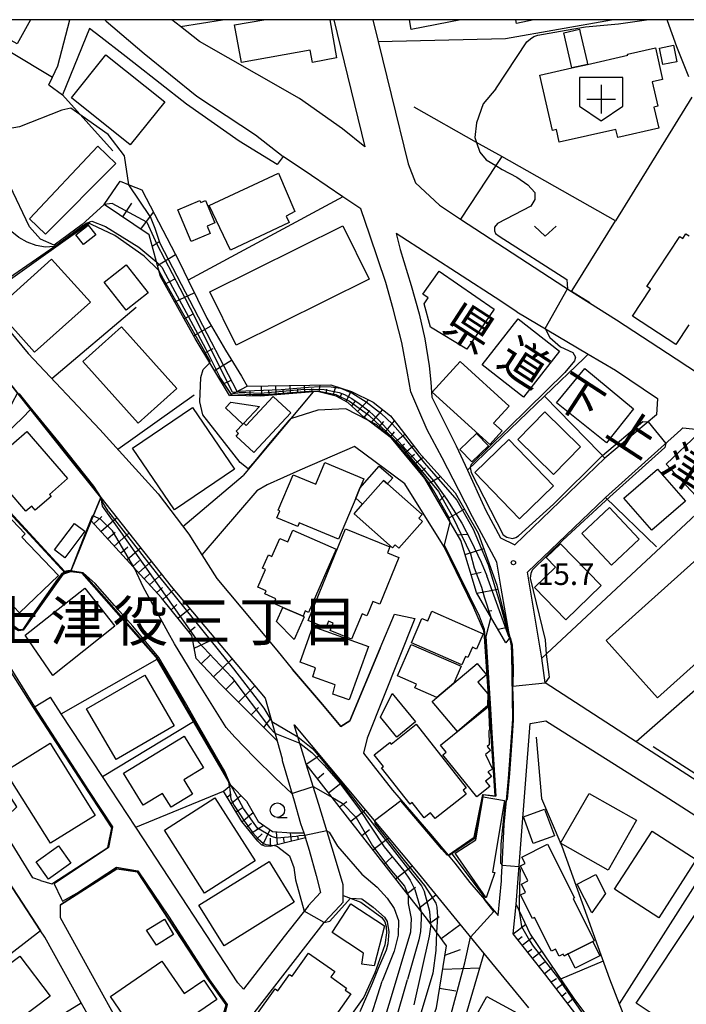
# Model space of a CAD drawing. Extents: x -24000 to -22000, y 90000 to 91500.
# Drawn here: x -23882 to -23766, y 91329 to 91500 of the extents above; entities that cross this region are included whole.
import ezdxf
from ezdxf.enums import TextEntityAlignment as Align

# ---------------------------------------------------------------- set-up
doc = ezdxf.new("R2010")
doc.units = 0
for name, color, linetype in [('2101000', 7, 'Continuous'), ('2101001', 7, 'Continuous'), ('2213000', 7, 'Continuous'), ('3001000', 4, 'Continuous'), ('3002000', 5, 'Continuous'), ('3003000', 7, 'Continuous'), ('3532000', 4, 'Continuous'), ('5102000', 4, 'Continuous'), ('6101110', 6, 'Continuous'), ('6101121', 6, 'Continuous'), ('6101990', 6, 'Continuous'), ('6110000', 1, 'Continuous'), ('6130000', 3, 'Continuous'), ('6140000', 3, 'Continuous'), ('6301000', 3, 'Continuous'), ('6313000', 3, 'Continuous'), ('6331000', 2, 'Continuous'), ('7101000', 4, 'Continuous'), ('7101001', 8, 'Continuous'), ('7102000', 2, 'Continuous'), ('7102001', 8, 'Continuous'), ('7312000', 4, 'Continuous'), ('8114000', 4, 'Continuous'), ('8121000', 4, 'Continuous'), ('999', 7, 'Continuous')]:
    doc.layers.add(name, color=color, linetype=linetype)
doc.styles.add('Dm_Anotation', font='txt.shx', dxfattribs={"bigfont": 'PSCDM.shx'})
doc.styles.add('ＭＳ ゴシック', font='txt')

# ---------------------------------------------------------------- blocks, each defined once
blk = doc.blocks.new('353200')
at = {"layer": '3532000'}
blk.add_lwpolyline([(0, -1.5), (1.5, -0.5), (1.5, 1.5), (-1.5, 1.5), (-1.5, -0.5)], close=True, dxfattribs=at)
for points in [[(0, 1), (0, -1)], [(-1, 0), (1, 0)]]:
    blk.add_lwpolyline(points, dxfattribs=at)
blk = doc.blocks.new('631300')
at = {"layer": '6313000'}
blk.add_lwpolyline([(0.75, 0.35), (0, -0.35), (-0.75, 0.35)], dxfattribs=at)
blk = doc.blocks.new('633100')
at = {"layer": '6331000'}
blk.add_lwpolyline([(0, -0.5), (0.67, -0.5)], dxfattribs=at)
blk.add_circle((0, 0), 0.5, dxfattribs=at)
blk = doc.blocks.new('731200')
at = {"layer": '7312000'}
blk.add_circle((0, 0), 0.15, dxfattribs=at)

msp = doc.modelspace()

# ---------------------------------------------------------------- linework, layer by layer
at = {"layer": '2101000', "flags": 128}
for points in [[(-23929.25, 91500), (-23925.34, 91494.5), (-23919.11, 91484.42), (-23912.47, 91477.11), (-23910.96, 91475.44), (-23903.35, 91466.66), (-23895.27, 91457.98), (-23892.07, 91454.97), (-23886.13, 91448.73), (-23880.55, 91442.11)], [(-23876.96, 91488.71), (-23876.32, 91490.05), (-23875.4, 91492.01), (-23873.32, 91500)], [(-23827.57, 91500), (-23822.18, 91477.97), (-23826.04, 91481.06), (-23833.49, 91486.33), (-23840.93, 91490.56), (-23850.85, 91496.24), (-23854.15, 91498.82), (-23855.65, 91500)], [(-23820.78, 91500), (-23819.85, 91496.21), (-23817.61, 91487.05), (-23814.65, 91474.97), (-23813.4, 91471.72), (-23809.22, 91467.81), (-23805.57, 91465.42), (-23786.36, 91452.83), (-23778.55, 91447.94), (-23768.2, 91441.16), (-23759.92, 91435.73)], [(-23766.02, 91490.11), (-23768.08, 91495.3), (-23769.73, 91499.81), (-23769.78, 91500)], [(-23869.9, 91498.46), (-23874.59, 91486.96)], [(-23836.32, 91476.25), (-23837.36, 91474.89), (-23843.98, 91478.94), (-23853.09, 91485.35), (-23862.26, 91492.51), (-23864.09, 91493.94), (-23867.96, 91496.95), (-23869.9, 91498.46)], [(-23813.53, 91396.13), (-23821.78, 91375.37), (-23822.39, 91372.75), (-23817.37, 91366.32), (-23810.8, 91358.7), (-23810.78, 91358.68), (-23807.76, 91355.07), (-23806.58, 91353.66), (-23803.97, 91350.32), (-23801.41, 91347.34), (-23799.05, 91344.58), (-23798.51, 91350.6), (-23798.48, 91351.18), (-23798.43, 91352.19), (-23798.38, 91353.17), (-23798.02, 91360.36), (-23797.63, 91364.51), (-23797.27, 91368.37), (-23796.51, 91378.62), (-23796.71, 91389.99), (-23796.77, 91391.38), (-23797.02, 91392.81), (-23798.52, 91401.39), (-23799.27, 91405.89), (-23801.54, 91410.08), (-23803.54, 91413.78), (-23804.74, 91416.12), (-23805.89, 91418.37), (-23808.77, 91423.97), (-23811.38, 91428.86), (-23812.81, 91432.18), (-23814.21, 91435.43), (-23814.79, 91438.65), (-23815.77, 91443.98), (-23817.25, 91449.81), (-23818.56, 91454.4), (-23821.3, 91462.64), (-23822.89, 91467.18), (-23825.99, 91469.28), (-23831.45, 91472.98), (-23836.32, 91476.25)], [(-23795.83, 91449.34), (-23799.58, 91451.79), (-23816.77, 91462.89), (-23816.05, 91460.14), (-23814.16, 91453.87), (-23812.79, 91448.96), (-23811.77, 91444.62), (-23811.01, 91439.93), (-23810.72, 91437.11), (-23810.56, 91434.49), (-23809.17, 91431.76), (-23806.37, 91426.06), (-23804.37, 91421.84), (-23804.08, 91421.23), (-23801.84, 91416.22), (-23801.23, 91414.85), (-23798.64, 91410.12), (-23796.18, 91408.87), (-23780.56, 91423.95)], [(-23795.83, 91449.34), (-23783.44, 91442), (-23778.73, 91439.21), (-23771.43, 91434.26), (-23771.62, 91431.46), (-23780.56, 91423.95)], [(-23880.55, 91442.11), (-23868.16, 91428.9), (-23858.03, 91417.75), (-23852.69, 91410.72), (-23850.45, 91407.17), (-23847.87, 91403.06)], [(-23887.46, 91439.32), (-23886.82, 91440.69), (-23874.27, 91424.99), (-23867.99, 91417.08), (-23855.75, 91401.65)], [(-23736.26, 91349.62), (-23775.15, 91374.73), (-23790.93, 91384.93), (-23791.52, 91389.22), (-23793.97, 91404.18), (-23780.59, 91417), (-23780.47, 91417.11), (-23767.39, 91428.84), (-23767.02, 91429.18), (-23764.26, 91428.93)], [(-23847.87, 91403.06), (-23837.43, 91390.62), (-23834.73, 91387.25), (-23829.52, 91381.17), (-23826.32, 91377.38), (-23824.78, 91378.37), (-23819.51, 91390.97), (-23817.03, 91396.88)], [(-23855.75, 91401.65), (-23839.45, 91382.29), (-23836.54, 91371.76), (-23836.5, 91371.48), (-23834.46, 91364.47), (-23833.32, 91360.56), (-23832.74, 91358.92), (-23831.84, 91355.93), (-23830.64, 91351.54), (-23829.87, 91348.55), (-23831.99, 91346.28), (-23832.03, 91346.22), (-23836.19, 91340.97), (-23843.23, 91331.79), (-23844.18, 91332.91), (-23860.59, 91357.91), (-23861.91, 91359.92), (-23867.7, 91368.73), (-23874.82, 91379.58), (-23876.7, 91382.44)], [(-23878.45, 91350.67), (-23876.44, 91350.1), (-23866.75, 91356.41), (-23866.03, 91359.8), (-23879.66, 91380.68)], [(-23878.45, 91350.67), (-23879.78, 91351.13), (-23885.57, 91360.57), (-23882.55, 91363.45), (-23892.84, 91379.48)], [(-23843.18, 91325.41), (-23829.22, 91343.36), (-23829.17, 91343.42), (-23826.53, 91346.26), (-23825.92, 91346.92), (-23825.92, 91349.92), (-23827.46, 91354.96), (-23830.18, 91363.82), (-23832.33, 91370.85), (-23834.43, 91377.68), (-23812.92, 91351.92), (-23802.34, 91338.96), (-23801.56, 91338.01), (-23795.16, 91330.16), (-23793.83, 91328.54)], [(-23772.77, 91311.93), (-23780.59, 91320.91), (-23790.79, 91334.23), (-23796.47, 91341.38), (-23795.97, 91346.51), (-23793.54, 91377.88), (-23790.78, 91378.38), (-23786.86, 91375.9), (-23770.3, 91365.4), (-23759.47, 91358.46)], [(-23877.68, 91340.81), (-23878.4, 91341.91), (-23886.45, 91354.19), (-23888.27, 91355.29), (-23890.51, 91356.11)], [(-23874.95, 91344.17), (-23874.95, 91346.42), (-23865.19, 91352.67), (-23861.6, 91352.17), (-23849.52, 91333.72), (-23846.21, 91329.06), (-23846.7, 91327.5), (-23857.25, 91315.05), (-23858.94, 91315.15), (-23874.95, 91344.17)], [(-23877.59, 91270.32), (-23875.98, 91268.31), (-23873.26, 91264.92), (-23864.38, 91256.31), (-23859.69, 91253.62), (-23856.19, 91254.87), (-23853.44, 91257.12), (-23853.96, 91260.92), (-23854.74, 91267.34), (-23855.91, 91274.58), (-23856.96, 91282.95), (-23858.11, 91292.17), (-23859.12, 91300.23), (-23860.35, 91307.39), (-23860.57, 91308.64), (-23860.83, 91310.15), (-23864.32, 91316.66), (-23865.08, 91318.07), (-23869.31, 91325.71), (-23871.37, 91329.42), (-23877.68, 91340.81)]]:
    msp.add_lwpolyline(points, dxfattribs=at)
at = {"layer": '2101001', "flags": 128}
for points in [[(-23876.96, 91488.71), (-23874.59, 91486.96)], [(-23817.03, 91396.88), (-23813.53, 91396.13)], [(-23879.66, 91380.68), (-23876.7, 91382.44)]]:
    msp.add_lwpolyline(points, dxfattribs=at)
at = {"layer": '2213000', "flags": 128}
msp.add_lwpolyline([(-23867.24, 91500), (-23867.04, 91499.77), (-23860.46, 91494.15), (-23851.33, 91486.74), (-23841.15, 91480.02), (-23836.32, 91476.25)], dxfattribs=at)
at = {"layer": '3001000', "flags": 128}
for points in [[(-23880.13, 91500), (-23882.47, 91495.81), (-23888.8, 91499.34), (-23888.43, 91500)], [(-23828.28, 91500), (-23827.07, 91493.36), (-23831.26, 91492.6), (-23831.65, 91494.74), (-23843.6, 91492.57), (-23844.78, 91499.08), (-23839.69, 91500)], [(-23805.52, 91500), (-23814.13, 91498.3), (-23814.46, 91500)], [(-23792.89, 91500), (-23795.86, 91499.35), (-23796, 91500)]]:
    msp.add_lwpolyline(points, dxfattribs=at)
for points in [[(-23783.57, 91492.25), (-23786.29, 91491.63), (-23787.68, 91497.73), (-23784.96, 91498.35), (-23784.82, 91497.75), (-23783.66, 91492.64), (-23783.57, 91492.25)], [(-23776.59, 91493.84), (-23776.63, 91494.02), (-23771.8, 91495.12), (-23770.55, 91489.6), (-23772.34, 91489.2), (-23771.38, 91484.97), (-23772.05, 91484.82), (-23771.22, 91481.17), (-23778.33, 91479.56), (-23778.64, 91480.96), (-23788.47, 91478.73), (-23788.97, 91480.93), (-23789.67, 91480.78), (-23791.85, 91490.37), (-23786.29, 91491.63), (-23783.57, 91492.25), (-23776.59, 91493.84)], [(-23771.09, 91495.08), (-23768.69, 91495.57), (-23768.1, 91492.68), (-23770.51, 91492.2), (-23771.09, 91495.08)], [(-23867.08, 91493.93), (-23856.88, 91485.73), (-23862.87, 91478.27), (-23873.07, 91486.47), (-23867.08, 91493.93)], [(-23865.34, 91475.05), (-23877.56, 91462.81), (-23880.36, 91465.44), (-23868.51, 91478.05), (-23865.34, 91475.05)], [(-23834.34, 91466.75), (-23835.85, 91465.94), (-23835.3, 91464.82), (-23845.48, 91460), (-23849.16, 91467.76), (-23837.15, 91473.36), (-23834.34, 91466.75)], [(-23850.77, 91468.62), (-23850.63, 91468.29), (-23849.81, 91468.64), (-23848.18, 91464.76), (-23849.54, 91464.19), (-23849, 91462.88), (-23852.32, 91461.49), (-23854.63, 91467), (-23850.77, 91468.62)], [(-23872.3, 91462.69), (-23870.17, 91464.37), (-23868.84, 91462.68), (-23870.97, 91461.01), (-23872.3, 91462.69)], [(-23849.06, 91452.81), (-23825.99, 91464.24), (-23821.41, 91454.99), (-23844.48, 91443.56), (-23849.06, 91452.81)], [(-23869.78, 91451.02), (-23879.47, 91442.31), (-23886.18, 91449.77), (-23876.49, 91458.48), (-23869.78, 91451.02)], [(-23867.4, 91454.47), (-23863.58, 91457.48), (-23859.74, 91452.61), (-23863.57, 91449.6), (-23867.4, 91454.47)], [(-23810.8, 91446.65), (-23811.9, 91450.71), (-23811.2, 91451.73), (-23812.14, 91452.41), (-23809.32, 91456.4), (-23799.78, 91449.77), (-23804.48, 91442.86), (-23810.8, 91446.65)], [(-23788.46, 91442.47), (-23794.68, 91434.52), (-23801.85, 91440.13), (-23795.62, 91448.08), (-23788.46, 91442.47)], [(-23861.49, 91430.01), (-23871.08, 91440.71), (-23864.37, 91446.72), (-23854.78, 91436.02), (-23861.49, 91430.01)], [(-23805.68, 91440.7), (-23797.18, 91432.97), (-23799.88, 91430), (-23798.4, 91428.66), (-23800.52, 91426.32), (-23810.5, 91435.39), (-23805.68, 91440.7)], [(-23784.06, 91439.47), (-23775.6, 91432.46), (-23780.26, 91426.59), (-23788.98, 91433.53), (-23784.06, 91439.47)], [(-23843.32, 91429.84), (-23846.35, 91432.67), (-23845.42, 91433.67), (-23840.46, 91432.91), (-23843.16, 91430.01), (-23843.32, 91429.84)], [(-23835.03, 91431.77), (-23841.44, 91424.9), (-23844.52, 91427.77), (-23844.08, 91428.23), (-23844.48, 91428.6), (-23843.32, 91429.84), (-23843.16, 91430.01), (-23842.74, 91429.62), (-23838.08, 91434.61), (-23835.03, 91431.77)], [(-23862.47, 91425.64), (-23852.07, 91432.73), (-23844.78, 91422.04), (-23855.17, 91414.95), (-23862.47, 91425.64)], [(-23790.95, 91431.94), (-23784.78, 91425.89), (-23789.47, 91421.11), (-23795.64, 91427.16), (-23790.95, 91431.94)], [(-23873.73, 91420.38), (-23876.89, 91417.64), (-23876.57, 91417.26), (-23879.33, 91414.88), (-23879.93, 91415.59), (-23880.94, 91414.72), (-23887.14, 91421.89), (-23887.02, 91421.99), (-23887.6, 91422.65), (-23880.78, 91428.54), (-23873.73, 91420.38)], [(-23802.83, 91428.2), (-23800.76, 91426.05), (-23803.65, 91423.28), (-23805.71, 91425.42), (-23802.83, 91428.2)], [(-23758.52, 91423.19), (-23764.77, 91417.4), (-23769.95, 91422.9), (-23764.33, 91428.2), (-23758.52, 91423.19)], [(-23797.21, 91427.14), (-23789.45, 91419.11), (-23795.36, 91413.41), (-23803.11, 91421.44), (-23797.21, 91427.14)], [(-23830.69, 91419.41), (-23829.13, 91423.15), (-23822.36, 91420.32), (-23823.03, 91418.72), (-23823.76, 91416.97), (-23826.75, 91409.85), (-23833.55, 91412.7), (-23833.82, 91412.05), (-23837.46, 91413.57), (-23836.95, 91414.79), (-23837.21, 91414.89), (-23834.63, 91421.05), (-23830.69, 91419.41)], [(-23771.43, 91422.04), (-23766.61, 91416.46), (-23772.44, 91411.42), (-23777.27, 91417), (-23771.43, 91422.04)], [(-23818.96, 91420.08), (-23818.26, 91419.47), (-23812.23, 91414.18), (-23812.8, 91413.53), (-23812.17, 91412.97), (-23816.27, 91408.29), (-23816.94, 91408.87), (-23817.36, 91408.39), (-23824.06, 91414.25), (-23822.59, 91415.94), (-23818.96, 91420.08)], [(-23894.4, 91407.18), (-23892.15, 91409.33), (-23892.95, 91410.16), (-23890, 91412.98), (-23889.21, 91412.16), (-23885.65, 91415.57), (-23881.08, 91410.79), (-23881.67, 91410.22), (-23875.29, 91403.55), (-23882.05, 91397.09), (-23884.05, 91399.18), (-23884.42, 91398.82), (-23886.58, 91401.08), (-23887.62, 91400.08), (-23894.4, 91407.18)], [(-23779.78, 91415.35), (-23774.61, 91409.86), (-23779.39, 91405.36), (-23784.56, 91410.84), (-23779.78, 91415.35)], [(-23870.72, 91411.26), (-23874.19, 91406.65), (-23876, 91408.01), (-23872.53, 91412.62), (-23870.72, 91411.26)], [(-23827.15, 91408.15), (-23831.93, 91397.17), (-23832.51, 91397.43), (-23832.9, 91396.52), (-23836.42, 91398.05), (-23837.99, 91398.73), (-23837.63, 91399.54), (-23839.54, 91400.37), (-23839.29, 91400.94), (-23840.72, 91401.57), (-23839.39, 91404.62), (-23839.91, 91404.85), (-23838.91, 91407.14), (-23838.31, 91406.88), (-23836.95, 91410.01), (-23835.53, 91409.39), (-23834.65, 91411.42), (-23827.15, 91408.15)], [(-23816.28, 91406.69), (-23819.58, 91398.6), (-23820.79, 91399.09), (-23821.71, 91396.83), (-23821.81, 91396.58), (-23822.67, 91396.94), (-23824.48, 91392.5), (-23828.2, 91394.02), (-23827.67, 91395.33), (-23828.47, 91395.66), (-23828.94, 91394.52), (-23832.04, 91395.79), (-23825.55, 91411.69), (-23817.84, 91408.54), (-23818.26, 91407.5), (-23816.28, 91406.69)], [(-23788.26, 91409.09), (-23781.19, 91401.85), (-23787.31, 91395.86), (-23792.79, 91401.47), (-23789.13, 91405.04), (-23790.73, 91406.68), (-23788.26, 91409.09)], [(-23753.98, 91398.02), (-23771.44, 91382.37), (-23780.34, 91392.29), (-23762.88, 91407.94), (-23753.98, 91398.02)], [(-23865.54, 91394.81), (-23876.31, 91386.21), (-23881.11, 91393.21), (-23870.73, 91401.39), (-23865.54, 91394.81)], [(-23832.69, 91396.42), (-23834.42, 91392.46), (-23837.49, 91395.61), (-23836.42, 91398.05), (-23832.9, 91396.52), (-23832.69, 91396.42)], [(-23805.34, 91388.08), (-23814.12, 91391.91), (-23812.29, 91396.12), (-23811.29, 91395.68), (-23810.55, 91397.36), (-23801.64, 91393.48), (-23802.8, 91390.81), (-23803.54, 91391.13), (-23804.32, 91389.32), (-23804.73, 91389.5), (-23805.34, 91388.08)], [(-23831.18, 91394.71), (-23821.57, 91391.28), (-23824.89, 91381.98), (-23827.76, 91383), (-23827.32, 91384.6), (-23831.2, 91386), (-23830.72, 91387.54), (-23833.38, 91388.55), (-23831.18, 91394.71)], [(-23816.53, 91386.17), (-23814.16, 91391.61), (-23805.48, 91387.83), (-23806.76, 91384.88), (-23809.69, 91382.4), (-23813.49, 91384.06), (-23813.21, 91384.72), (-23816.53, 91386.17)], [(-23802.73, 91388.3), (-23801.07, 91386.34), (-23802.59, 91385.05), (-23800.88, 91383.04), (-23800.92, 91380.95), (-23806.14, 91376.53), (-23810.52, 91381.69), (-23809.69, 91382.4), (-23806.76, 91384.88), (-23802.73, 91388.3)], [(-23855.23, 91377.5), (-23865.32, 91371.66), (-23870.42, 91380.45), (-23860.33, 91386.3), (-23855.23, 91377.5)], [(-23819.49, 91378.97), (-23817.47, 91383.11), (-23813.4, 91378.18), (-23816.64, 91375.51), (-23819.49, 91378.97)], [(-23800.71, 91376.66), (-23800.64, 91374.18), (-23800.96, 91373.92), (-23800.38, 91373.2), (-23801.24, 91372.51), (-23800.04, 91370), (-23800.88, 91369.5), (-23800.24, 91368.71), (-23801.25, 91367.89), (-23800.51, 91366.97), (-23802.77, 91365.15), (-23808.66, 91372.45), (-23808.09, 91372.91), (-23809.06, 91374.11), (-23800.76, 91380.84), (-23800.59, 91376.67), (-23800.71, 91376.66)], [(-23813.28, 91377.76), (-23804.6, 91366.75), (-23805.15, 91366.32), (-23804.61, 91365.64), (-23810, 91361.39), (-23810.8, 91362.41), (-23811.89, 91361.55), (-23813.98, 91364.19), (-23814.34, 91363.91), (-23819.29, 91370.2), (-23818.97, 91370.46), (-23820.56, 91372.48), (-23817.86, 91374.62), (-23817.63, 91374.33), (-23813.28, 91377.76)], [(-23850.15, 91370.21), (-23853.57, 91368.12), (-23852.07, 91365.66), (-23855.79, 91363.38), (-23857.25, 91365.76), (-23860.6, 91363.7), (-23864.02, 91369.29), (-23853.52, 91375.72), (-23850.15, 91370.21)], [(-23876.74, 91374.51), (-23876.39, 91373.88), (-23868.96, 91361.95), (-23876.67, 91357.14), (-23884.53, 91369.61), (-23876.74, 91374.51)], [(-23848.17, 91364.98), (-23841.21, 91354.06), (-23849.99, 91348.47), (-23856.94, 91359.39), (-23848.17, 91364.98)], [(-23797.95, 91364.56), (-23800.03, 91352.11), (-23799.67, 91352.05), (-23801.13, 91347.67), (-23806.55, 91355.4), (-23802.93, 91357.73), (-23801.68, 91365.19), (-23797.95, 91364.56)], [(-23775.08, 91361.1), (-23780.02, 91352.43), (-23788.24, 91357.11), (-23783.3, 91365.78), (-23775.08, 91361.1)], [(-23794.67, 91361.73), (-23791.01, 91363.06), (-23789.32, 91358.39), (-23792.98, 91357.06), (-23794.67, 91361.73)], [(-23764.71, 91354.28), (-23771.23, 91344.2), (-23778.87, 91349.13), (-23772.34, 91359.22), (-23764.71, 91354.28)], [(-23873.16, 91353.66), (-23877.01, 91350.9), (-23879.17, 91353.9), (-23875.31, 91356.66), (-23873.16, 91353.66)], [(-23792.78, 91344.24), (-23793.13, 91344.06), (-23795.18, 91348.15), (-23794.31, 91348.58), (-23795.04, 91350.03), (-23793.9, 91350.6), (-23795.21, 91353.2), (-23794.41, 91353.6), (-23794.98, 91354.73), (-23790.49, 91356.99), (-23785.81, 91347.67), (-23786.09, 91347.53), (-23782.4, 91340.19), (-23782.65, 91340.06), (-23786.94, 91337.91), (-23787.65, 91337.56), (-23787.81, 91337.88), (-23788.5, 91337.53), (-23789.11, 91338.74), (-23789.84, 91338.38), (-23792.78, 91344.24)], [(-23834.42, 91346.91), (-23846.6, 91339.33), (-23850.98, 91346.37), (-23838.8, 91353.95), (-23834.42, 91346.91)], [(-23785.35, 91350.05), (-23782.13, 91351.68), (-23780.46, 91348.39), (-23782.84, 91345.07), (-23785.35, 91350.05)], [(-23820.57, 91335.84), (-23822.68, 91336.14), (-23822.42, 91338.08), (-23827.86, 91341.64), (-23824.61, 91346.63), (-23818.76, 91342.81), (-23820.57, 91335.84)], [(-23755.5, 91339.79), (-23766.3, 91323.5), (-23775.14, 91329.37), (-23764.34, 91345.65), (-23755.5, 91339.79)], [(-23855.38, 91341.31), (-23858.33, 91339.45), (-23860.04, 91342.03), (-23856.95, 91343.93), (-23855.38, 91341.31)], [(-23876.77, 91330.57), (-23887.93, 91322.2), (-23893.14, 91329.14), (-23881.98, 91337.51), (-23876.77, 91330.57)], [(-23824.61, 91330.97), (-23827.63, 91326.7), (-23827.4, 91326.53), (-23831.72, 91320.44), (-23830.55, 91319.61), (-23832.42, 91316.91), (-23840.95, 91324.37), (-23839.68, 91326.21), (-23841.06, 91327.18), (-23837.75, 91331.86), (-23837.25, 91331.5), (-23835.22, 91334.36), (-23834.79, 91334.06), (-23831.94, 91338.08), (-23827.41, 91334.87), (-23828.08, 91333.93), (-23825.34, 91331.99), (-23825.57, 91331.65), (-23824.61, 91330.97)], [(-23853.51, 91331.07), (-23850.13, 91333.39), (-23847.82, 91330.01), (-23860.15, 91321.55), (-23866.31, 91330.52), (-23857.36, 91336.67), (-23853.51, 91331.07)], [(-23795.72, 91327.62), (-23801.94, 91316.38), (-23807.25, 91319.31), (-23801.02, 91330.56), (-23795.72, 91327.62)]]:
    msp.add_lwpolyline(points, close=True, dxfattribs=at)
at = {"layer": '3002000', "flags": 128}
msp.add_lwpolyline([(-23766.01, 91447.06), (-23768.26, 91443.63), (-23775.77, 91448.55), (-23772.66, 91453.3), (-23773.27, 91453.7), (-23767.58, 91462.39), (-23767.05, 91462.05), (-23766.51, 91462.87), (-23765.97, 91462.52)], dxfattribs=at)
at = {"layer": '3003000', "flags": 128}
for points in [[(-23822.59, 91415.94), (-23823.76, 91416.97), (-23823.03, 91418.72), (-23819.68, 91422.55), (-23817.35, 91420.51), (-23818.26, 91419.47), (-23818.96, 91420.08), (-23822.59, 91415.94)], [(-23786.94, 91337.91), (-23782.65, 91340.06), (-23781.41, 91337.58), (-23785.69, 91335.43), (-23786.94, 91337.91)]]:
    msp.add_lwpolyline(points, close=True, dxfattribs=at)
at = {"layer": '5102000', "flags": 128}
for points in [[(-23792.49, 91375.54), (-23791.53, 91364.87), (-23788.03, 91356.61), (-23781.78, 91339.19), (-23779.77, 91333.59), (-23778.09, 91329.27), (-23777.74, 91328.38), (-23775.77, 91323.33), (-23771.01, 91317.58), (-23767.38, 91314.22), (-23754.25, 91302.06), (-23749.38, 91298.99), (-23742.74, 91294.81), (-23733.48, 91287.05), (-23732.43, 91284.83), (-23730.71, 91281.18), (-23729.47, 91278.54), (-23722.98, 91263.24)], [(-23735.72, 91350.46), (-23772.21, 91373.87)]]:
    msp.add_lwpolyline(points, dxfattribs=at)
at = {"layer": '6101110', "flags": 128}
for points in [[(-23797.72, 91391.92), (-23802.8, 91400.65), (-23805.55, 91409.66), (-23811.81, 91420.42), (-23817.56, 91427.42), (-23820.98, 91429.99), (-23822.32, 91431), (-23825.15, 91433.58), (-23827.14, 91434.7), (-23830.4, 91435.52), (-23831.14, 91435.45), (-23840.27, 91434.69), (-23845.22, 91434.81), (-23845.63, 91434.83), (-23851.59, 91444.69), (-23857.6, 91455.45), (-23859.6, 91462.7), (-23867.36, 91467.96)], [(-23837.41, 91374.9), (-23837.93, 91375.43), (-23847.18, 91384.69), (-23851.43, 91389.19), (-23852.19, 91393.19), (-23857.44, 91399.69), (-23869.64, 91413.04), (-23867.99, 91417.08)], [(-23810.31, 91297.98), (-23811.91, 91302.32), (-23812.54, 91304.02), (-23814.35, 91308.42), (-23814.27, 91310.08), (-23811.77, 91323.09), (-23809.77, 91328.59), (-23808.02, 91339.35), (-23809.74, 91341.69), (-23811.52, 91344.1), (-23814.34, 91347.73), (-23820.28, 91355.35), (-23832.33, 91370.85)], [(-23832.48, 91358.07), (-23836.7, 91357.04), (-23838.62, 91356.56), (-23839.54, 91356.59), (-23840.08, 91356.83), (-23840.74, 91357.46), (-23843.54, 91360.92), (-23843.68, 91361.17), (-23846.68, 91366.18)], [(-23758.35, 91294.46), (-23761.58, 91297.98), (-23772.77, 91311.93), (-23780.59, 91320.91), (-23790.79, 91334.23), (-23796.47, 91341.38), (-23795.97, 91346.51)]]:
    msp.add_lwpolyline(points, dxfattribs=at)
at = {"layer": '6101121', "flags": 128}
for points in [[(-23867.36, 91467.96), (-23864.61, 91471.96), (-23862.93, 91471.29), (-23860.85, 91470.46), (-23854.35, 91457.95), (-23852.82, 91454.82), (-23849.59, 91448.19), (-23846.34, 91442.69), (-23843.59, 91438.18), (-23842.59, 91436.43), (-23828.06, 91436.67), (-23824.52, 91435.52), (-23820.72, 91433.67), (-23817.73, 91431.28), (-23816.48, 91429.66), (-23812.81, 91424.92), (-23806.55, 91417.92), (-23804.57, 91414.45), (-23802.55, 91410.91), (-23799.29, 91401.9), (-23797.02, 91392.81), (-23797.72, 91391.92)], [(-23867.99, 91417.08), (-23855.75, 91401.65), (-23839.45, 91382.29), (-23837.41, 91374.9)], [(-23832.33, 91370.85), (-23834.43, 91377.68), (-23812.92, 91351.92), (-23802.34, 91338.96), (-23801.56, 91338.01), (-23805.76, 91323.59), (-23808.52, 91317.33), (-23810.02, 91312.33), (-23810.77, 91308.83), (-23807.76, 91306.83), (-23810.31, 91297.98)], [(-23846.68, 91366.18), (-23845.43, 91367.18), (-23842.68, 91364.43), (-23840.68, 91360.92), (-23838.18, 91359.17), (-23834.93, 91358.92), (-23832.74, 91358.92), (-23832.48, 91358.07)], [(-23795.97, 91346.51), (-23793.53, 91341.35), (-23790.99, 91337.61), (-23785.94, 91330.17), (-23781.01, 91323.57), (-23780.87, 91323.42), (-23778.08, 91320.4), (-23774.27, 91316.07), (-23769.26, 91310.32), (-23756.71, 91297.07), (-23758.35, 91294.46)]]:
    msp.add_lwpolyline(points, dxfattribs=at)
at = {"layer": '6101990', "flags": 128}
for points in [[(-23864.14, 91465.78), (-23862.61, 91468.15)], [(-23861.02, 91463.67), (-23858.85, 91466.62)], [(-23859.06, 91460.73), (-23857.82, 91461.49)], [(-23858.13, 91457.35), (-23855.02, 91459.24)], [(-23856.85, 91454.11), (-23855.13, 91455.07)], [(-23855.15, 91451.05), (-23851.76, 91452.64)], [(-23853.51, 91448.11), (-23851.95, 91448.98)], [(-23851.87, 91445.18), (-23848.82, 91446.88)], [(-23850.04, 91442.13), (-23848.5, 91442.94)], [(-23848.25, 91439.16), (-23845.29, 91440.96)], [(-23846.79, 91436.74), (-23845.36, 91437.49)], [(-23835.06, 91435.13), (-23835.11, 91436.55)], [(-23832.57, 91435.34), (-23832.62, 91436.59)], [(-23830.08, 91435.44), (-23829.92, 91436.64)], [(-23845.63, 91434.83), (-23842.59, 91436.43)], [(-23842.05, 91434.73), (-23842.04, 91435.6)], [(-23840.04, 91434.71), (-23840.12, 91436.47)], [(-23838.79, 91434.81), (-23838.83, 91435.65)], [(-23837.55, 91434.92), (-23837.61, 91436.51)], [(-23836.3, 91435.02), (-23836.33, 91435.78)], [(-23833.81, 91435.23), (-23833.81, 91435.9)], [(-23831.32, 91435.44), (-23831.36, 91436.03)], [(-23828.87, 91435.13), (-23828.76, 91435.9)], [(-23827.66, 91434.83), (-23827.2, 91436.39)], [(-23826.52, 91434.35), (-23826.16, 91435.14)], [(-23825.43, 91433.74), (-23824.58, 91435.53)], [(-23824.46, 91432.95), (-23823.8, 91433.9)], [(-23823.43, 91432.01), (-23821.53, 91434.07)], [(-23822.29, 91430.98), (-23821.33, 91432.18)], [(-23821.07, 91430.06), (-23819.08, 91432.36)], [(-23819.88, 91429.16), (-23818.92, 91430.31)], [(-23818.8, 91428.35), (-23817.05, 91430.39)], [(-23817.8, 91427.6), (-23817.04, 91428.5)], [(-23816.96, 91426.69), (-23815.25, 91428.08)], [(-23816.17, 91425.72), (-23815.33, 91426.41)], [(-23815.37, 91424.76), (-23813.73, 91426.1)], [(-23814.58, 91423.79), (-23813.56, 91424.6)], [(-23813.73, 91422.75), (-23812.08, 91424.1)], [(-23812.6, 91421.39), (-23811.68, 91422.23)], [(-23811.24, 91419.45), (-23809.05, 91420.72)], [(-23809.43, 91416.33), (-23808.32, 91417.49)], [(-23807.77, 91413.47), (-23804.95, 91415.11)], [(-23869.19, 91412.55), (-23867.78, 91413.79)], [(-23867.96, 91411.21), (-23865.23, 91413.6)], [(-23866.78, 91409.91), (-23865.46, 91411.07)], [(-23865.63, 91408.66), (-23863.08, 91410.9)], [(-23806.11, 91410.62), (-23804.33, 91410.76)], [(-23864.53, 91407.45), (-23863.3, 91408.53)], [(-23863.46, 91406.28), (-23861.08, 91408.37)], [(-23804.81, 91407.24), (-23801.58, 91408.23)], [(-23862.43, 91405.15), (-23861.28, 91406.16)], [(-23861.43, 91404.06), (-23859.21, 91406.01)], [(-23803.75, 91403.76), (-23802, 91404.16)], [(-23860.47, 91403), (-23859.39, 91403.95)], [(-23859.53, 91401.98), (-23857.46, 91403.8)], [(-23858.28, 91400.61), (-23857.28, 91401.5)], [(-23857.23, 91399.43), (-23855.3, 91401.12)], [(-23802.76, 91400.49), (-23799.13, 91401.23)], [(-23855.78, 91397.64), (-23854.78, 91398.52)], [(-23854.6, 91396.18), (-23852.55, 91397.85)], [(-23800.9, 91397.39), (-23800.19, 91397.53)], [(-23852.68, 91393.8), (-23851.62, 91394.65)], [(-23799.08, 91394.26), (-23797.46, 91394.59)], [(-23851.76, 91390.95), (-23848.17, 91392.65)], [(-23850.56, 91388.26), (-23848.89, 91389.89)], [(-23848.43, 91386.01), (-23845.17, 91389.09)], [(-23846.28, 91383.79), (-23844.77, 91385.3)], [(-23844.09, 91381.6), (-23841.26, 91384.44)], [(-23841.91, 91379.41), (-23840.63, 91380.69)], [(-23839.72, 91377.22), (-23838.48, 91378.78)], [(-23832.33, 91370.85), (-23830, 91372.38)], [(-23830.41, 91368.37), (-23829.27, 91369.26)], [(-23828.48, 91365.89), (-23826.12, 91367.73)], [(-23846.05, 91365.13), (-23845.35, 91365.7)], [(-23845.38, 91364.01), (-23843.67, 91365.42)], [(-23844.52, 91362.58), (-23843.47, 91363.24)], [(-23826.55, 91363.42), (-23825.33, 91364.37)], [(-23843.49, 91360.86), (-23841.55, 91362.46)], [(-23824.62, 91360.94), (-23822.09, 91362.91)], [(-23842.71, 91359.89), (-23841.81, 91360.6)], [(-23841.9, 91358.89), (-23839.71, 91360.24)], [(-23841.01, 91357.79), (-23839.98, 91358.75)], [(-23839.93, 91356.76), (-23838.62, 91359.48)], [(-23838.55, 91356.58), (-23838.54, 91357.99)], [(-23837.34, 91356.88), (-23837.53, 91359.12)], [(-23836.13, 91357.18), (-23836.3, 91358.11)], [(-23834.91, 91357.47), (-23835.08, 91358.93)], [(-23833.7, 91357.77), (-23833.78, 91358.35)], [(-23822.7, 91358.46), (-23821.39, 91359.48)], [(-23820.77, 91355.99), (-23818.07, 91358.09)], [(-23818.84, 91353.51), (-23817.52, 91354.68)], [(-23816.85, 91350.94), (-23813.97, 91353.18)], [(-23814.85, 91348.38), (-23813.38, 91349.53)], [(-23812.86, 91345.82), (-23809.85, 91348.16)], [(-23810.89, 91343.24), (-23809.31, 91344.4)], [(-23808.96, 91340.62), (-23805.67, 91343.04)], [(-23796.47, 91341.38), (-23794.32, 91343.03)], [(-23795.66, 91340.36), (-23794.89, 91340.95)], [(-23794.92, 91339.43), (-23793.15, 91340.79)], [(-23808.29, 91337.7), (-23805.61, 91338.7)], [(-23793.96, 91338.22), (-23793.24, 91338.77)], [(-23793.13, 91337.17), (-23791.53, 91338.4)], [(-23792.03, 91335.79), (-23790.94, 91336.59)], [(-23808.68, 91335.26), (-23802.3, 91335.48)], [(-23791.02, 91334.52), (-23789.65, 91335.63)], [(-23789.89, 91333.06), (-23788.97, 91333.67)], [(-23788.99, 91331.88), (-23787.76, 91332.85)], [(-23809.21, 91332), (-23806.4, 91331.54)], [(-23788.02, 91330.62), (-23787.27, 91331.21)], [(-23787.07, 91329.38), (-23786.01, 91330.27)]]:
    msp.add_lwpolyline(points, dxfattribs=at)
at = {"layer": '6110000', "flags": 128}
for points in [[(-23827.57, 91500), (-23822.18, 91477.97)], [(-23825.99, 91469.28), (-23852.82, 91454.82)], [(-23869.86, 91464.71), (-23874.15, 91461.68), (-23886.71, 91452.8), (-23888.68, 91451.41)], [(-23867.99, 91417.08), (-23874.27, 91424.99), (-23886.82, 91440.69)], [(-23831.14, 91435.45), (-23843.28, 91420.92)], [(-23801.58, 91394), (-23803.28, 91397.94), (-23808.41, 91408.54), (-23815.25, 91419.45), (-23824, 91425.95), (-23833.48, 91421.86), (-23839.14, 91419.31), (-23840.92, 91418.27), (-23850.45, 91407.17)], [(-23874.08, 91403.93), (-23893.06, 91424.38)], [(-23867.99, 91417.08), (-23869.64, 91413.04), (-23873.21, 91404.22)], [(-23873.21, 91404.22), (-23874.08, 91403.93), (-23874.55, 91403.77), (-23881.45, 91394.07), (-23882.26, 91393.97), (-23883.05, 91394.46), (-23897.88, 91410.6)], [(-23845.43, 91367.18), (-23845.54, 91367.37), (-23851.88, 91378.22), (-23858.22, 91389.06), (-23858.44, 91389.44), (-23871.19, 91403.95), (-23873.21, 91404.22)], [(-23879.66, 91380.68), (-23885.08, 91389.31), (-23891.2, 91383.69), (-23904.96, 91395.69), (-23909.96, 91385.94), (-23911.72, 91387.69)], [(-23807.76, 91355.07), (-23803.2, 91358.15), (-23801.75, 91365.6), (-23799.6, 91365.37), (-23801.46, 91393.01), (-23801.58, 91394)], [(-23797.63, 91364.51), (-23797.27, 91368.37), (-23796.51, 91378.62), (-23796.71, 91389.99), (-23796.77, 91391.38), (-23797.02, 91392.81)], [(-23878.45, 91350.67), (-23876.44, 91350.1), (-23866.75, 91356.41), (-23866.03, 91359.8), (-23879.66, 91380.68)], [(-23822.39, 91372.75), (-23817.37, 91366.32), (-23810.8, 91358.7)], [(-23810.8, 91358.7), (-23810.78, 91358.68), (-23807.76, 91355.07)], [(-23801.41, 91347.34), (-23799.05, 91344.58), (-23798.51, 91350.6), (-23798.48, 91351.18), (-23798.43, 91352.19), (-23798.38, 91353.17)], [(-23849.52, 91333.72), (-23861.6, 91352.17), (-23865.19, 91352.67), (-23874.95, 91346.42)], [(-23858.94, 91315.15), (-23857.25, 91315.05), (-23846.7, 91327.5), (-23846.21, 91329.06), (-23849.52, 91333.72)]]:
    msp.add_lwpolyline(points, dxfattribs=at)
at = {"layer": '6130000', "flags": 128}
for points in [[(-23854.15, 91498.82), (-23846.84, 91500)], [(-23889.96, 91317.97), (-23871.37, 91329.42)]]:
    msp.add_lwpolyline(points, dxfattribs=at)
at = {"layer": '6140000', "flags": 128}
for points in [[(-23890.18, 91500), (-23890.88, 91498.74), (-23876.32, 91490.05)], [(-23819.85, 91496.21), (-23797.8, 91496.74), (-23779.44, 91500)], [(-23874.59, 91486.96), (-23867.5, 91479.05), (-23865.86, 91477.22)], [(-23765.48, 91486.54), (-23778.73, 91465.12)], [(-23778.73, 91465.12), (-23798.45, 91476.24), (-23802.8, 91478.7), (-23813.65, 91484.82)], [(-23786.36, 91452.83), (-23785.65, 91453.97), (-23778.73, 91465.12)], [(-23783.19, 91450.85), (-23786.36, 91452.83)], [(-23876.48, 91437.76), (-23861.84, 91450.13)], [(-23783.44, 91442), (-23784.14, 91441.29)], [(-23784.14, 91441.29), (-23791.02, 91434.68), (-23804.37, 91421.84)], [(-23851.76, 91434.88), (-23865.04, 91425.46)], [(-23791.02, 91434.68), (-23781.44, 91424.85), (-23780.56, 91423.95)], [(-23780.59, 91417), (-23780.47, 91417.11), (-23767.39, 91428.84)], [(-23791.52, 91389.22), (-23755.34, 91423.01)], [(-23853.73, 91412.08), (-23843.28, 91420.92)], [(-23780.47, 91417.11), (-23771.64, 91408.55)], [(-23735.15, 91409.74), (-23775.15, 91374.73)], [(-23819.51, 91390.97), (-23824.78, 91378.37), (-23826.32, 91377.38), (-23829.52, 91381.17), (-23834.73, 91387.25)], [(-23874.82, 91379.58), (-23858.22, 91389.06)], [(-23775.15, 91374.73), (-23790.93, 91384.93), (-23791.52, 91389.22)], [(-23867.7, 91368.73), (-23851.88, 91378.22)], [(-23786.86, 91375.9), (-23770.3, 91365.4)], [(-23861.91, 91359.92), (-23846.68, 91366.18)], [(-23759.47, 91358.46), (-23778.09, 91329.27)], [(-23890.51, 91356.11), (-23888.27, 91355.29), (-23886.45, 91354.19), (-23878.4, 91341.91)], [(-23878.4, 91341.91), (-23895.96, 91328.41), (-23896.2, 91328.19), (-23909.44, 91315.7)]]:
    msp.add_lwpolyline(points, dxfattribs=at)
at = {"layer": '6301000', "flags": 128}
for points in [[(-23798.45, 91476.24), (-23799.48, 91474.69), (-23805.57, 91465.42)], [(-23825.92, 91348.08), (-23822.87, 91346.88), (-23819.22, 91344.22)], [(-23819.22, 91344.22), (-23818.7, 91343.47), (-23818.48, 91342.67), (-23818.42, 91341.57), (-23818.72, 91339.51), (-23820.46, 91334.65)], [(-23780.87, 91336.65), (-23788.23, 91333.54)], [(-23820.46, 91334.65), (-23822.37, 91330.4)], [(-23822.37, 91330.4), (-23829.53, 91320.33), (-23830.79, 91315.61), (-23831.09, 91314.46), (-23836.31, 91294.89), (-23838.96, 91284.96)]]:
    msp.add_lwpolyline(points, dxfattribs=at)
at = {"layer": '7101000', "flags": 128}
for points in [[(-23876.06, 91460.68), (-23877.57, 91460.51), (-23879.18, 91460.85), (-23880.75, 91461.41), (-23882.2, 91462.19), (-23883.71, 91463.41), (-23884.51, 91464.25)], [(-23870.49, 91464.7), (-23869.53, 91465.05), (-23867.16, 91464.13), (-23861.39, 91460.53), (-23858.28, 91457.92)], [(-23800.31, 91396.37), (-23801.21, 91392.97)], [(-23828.78, 91359.27), (-23828.39, 91359.03), (-23826.91, 91356.62), (-23822.72, 91351.76)], [(-23807.12, 91355.29), (-23801.67, 91348.06), (-23801.41, 91347.34)], [(-23822.72, 91351.76), (-23820.03, 91349.52), (-23818.32, 91347.6), (-23817.12, 91345.81), (-23816.36, 91343.74), (-23816.41, 91341.15), (-23817.09, 91338.39), (-23819.19, 91333.22)], [(-23851.39, 91228.25), (-23851.32, 91228.36), (-23850.44, 91229.65), (-23849.04, 91232.59), (-23847.74, 91236.93), (-23843.15, 91253.34), (-23840.1, 91268.48), (-23836.92, 91281.74), (-23833.99, 91292.85), (-23830.82, 91302.59), (-23826.83, 91312.8), (-23821.77, 91325.01), (-23819.19, 91333.22)]]:
    msp.add_lwpolyline(points, dxfattribs=at)
at = {"layer": '7101001', "flags": 128}
for points in [[(-23876.06, 91460.68), (-23875.75, 91460.85), (-23870.49, 91464.7)], [(-23858.28, 91457.92), (-23857.31, 91457.03), (-23857.18, 91456.63), (-23851.13, 91445.42)], [(-23851.13, 91445.42), (-23849.75, 91442.86), (-23848.59, 91440.54), (-23847.19, 91437.77), (-23845.47, 91435.14), (-23841.74, 91434.96), (-23839.52, 91435), (-23831.85, 91435.58), (-23830.37, 91435.64), (-23827.24, 91434.98), (-23824.84, 91433.79), (-23821.49, 91431.37), (-23818.39, 91428.45), (-23815.73, 91425.8), (-23809.43, 91418.14), (-23806.91, 91413.71), (-23803.89, 91407.32), (-23803.22, 91404.92), (-23801.95, 91401.55), (-23801.48, 91399.85), (-23800.31, 91396.37)], [(-23873.7, 91404.35), (-23874.32, 91404.17), (-23874.7, 91403.93), (-23875.48, 91402.91), (-23879.81, 91396.77), (-23881.48, 91394.22), (-23882.2, 91394.12), (-23882.87, 91394.66), (-23883.22, 91395.23), (-23894.73, 91407.39), (-23896.83, 91409.76)], [(-23837.43, 91358), (-23838.39, 91358.32), (-23840.81, 91359.71), (-23843.23, 91363.16), (-23845.43, 91367.18), (-23845.52, 91367.38), (-23846.48, 91369.55), (-23847.93, 91372.07), (-23851.28, 91377.91), (-23853.31, 91381.46), (-23855.9, 91385.94), (-23857.92, 91389.37), (-23862.41, 91394.8), (-23865.58, 91398.34), (-23868.97, 91402.16), (-23871.05, 91404.05), (-23873.14, 91404.39), (-23873.7, 91404.35)], [(-23801.21, 91392.97), (-23800.41, 91380.42), (-23800.18, 91376.23), (-23799.49, 91365.27), (-23801.69, 91365.54), (-23801.75, 91365.2), (-23803.08, 91358), (-23807.12, 91355.29)], [(-23828.78, 91359.27), (-23832.6, 91358.46), (-23833.57, 91358.38), (-23834.11, 91358.27), (-23837.43, 91358)], [(-23804.87, 91336.39), (-23803.86, 91340.82), (-23799.83, 91345.27), (-23801.41, 91347.34)], [(-23811.91, 91302.33), (-23812.02, 91304.73), (-23811.83, 91307.43), (-23811.25, 91311.29), (-23809.7, 91317.47), (-23808.16, 91324.03), (-23804.87, 91336.39)]]:
    msp.add_lwpolyline(points, dxfattribs=at)
at = {"layer": '7102000', "flags": 128}
for points in [[(-23799.47, 91488.03), (-23794.07, 91496.14), (-23793.46, 91496.67), (-23792.88, 91497.06), (-23792.18, 91497.29), (-23787.27, 91498.21), (-23783.94, 91498.77), (-23778.22, 91499.3), (-23773.32, 91500)], [(-23799.47, 91488.03), (-23801.64, 91485.38), (-23802.85, 91482.11), (-23803.09, 91479.58), (-23802.8, 91478.7), (-23802.25, 91477.04), (-23801.16, 91475.71), (-23799.48, 91474.69), (-23798.38, 91474.02), (-23795.84, 91472.69), (-23793.9, 91471.36), (-23792.69, 91470.03), (-23792.69, 91468.82), (-23793.42, 91467.62), (-23799.21, 91464.64), (-23799.68, 91464.01), (-23799.68, 91463.38), (-23799.53, 91462.91), (-23798.9, 91462.43), (-23787.15, 91454.93)], [(-23863.12, 91471.37), (-23863.84, 91476.37), (-23866.67, 91480.06), (-23873.18, 91484.66), (-23874.73, 91484.29), (-23882.07, 91481.4), (-23885.03, 91480.91), (-23888.11, 91481.58)], [(-23876.06, 91460.87), (-23878.41, 91461.91), (-23880.31, 91464.09), (-23883.76, 91471.23), (-23887.94, 91477.71), (-23889.75, 91479.36)], [(-23867.36, 91467.96), (-23870.6, 91464.99)], [(-23857.88, 91456.48), (-23860.43, 91459), (-23865.55, 91462.58), (-23869.57, 91464.45), (-23869.93, 91464.66)], [(-23787.15, 91454.93), (-23787.06, 91453.29)], [(-23790.93, 91446.44), (-23790.09, 91444.85), (-23788.28, 91443.25), (-23786.12, 91442.29), (-23785.63, 91441.46), (-23785.84, 91440.83), (-23787.51, 91438.78), (-23803.77, 91422.82), (-23803.9, 91422.29), (-23803.75, 91421.43), (-23798.21, 91410.65), (-23797.57, 91410.22), (-23796.6, 91409.98), (-23795.98, 91410.17), (-23795.54, 91410.44), (-23789.46, 91415.95), (-23781, 91424.41), (-23773.99, 91430.31), (-23773.07, 91430.25)], [(-23842.42, 91422.06), (-23843.79, 91423.2), (-23850.28, 91431.44), (-23850.82, 91433.72), (-23850.6, 91437.92), (-23850.22, 91439.34), (-23849.05, 91440.48)], [(-23891.07, 91429.77), (-23886.5, 91427.88), (-23885.48, 91427.8), (-23884.85, 91428.02), (-23884.34, 91428.24), (-23881.53, 91430.93), (-23880.18, 91432.38)], [(-23821.68, 91430.52), (-23825.47, 91432.51), (-23830.32, 91432.25), (-23835.09, 91430.73)], [(-23770, 91426.5), (-23770.15, 91425.78), (-23779.68, 91417.2), (-23787.86, 91409.69), (-23793.18, 91404.52), (-23793.42, 91403.92), (-23793.52, 91403.09), (-23790.91, 91392.43), (-23790.75, 91389.94), (-23790.23, 91385.93), (-23790.93, 91384.93)], [(-23808.39, 91408.86), (-23807.4, 91412.84)], [(-23834.83, 91365.73), (-23837.7, 91368.43), (-23841.33, 91372.01), (-23844.73, 91375.55), (-23846.22, 91377.19), (-23851.13, 91385.07), (-23855.18, 91391.73), (-23856.27, 91393.67), (-23860.6, 91401.6), (-23862.07, 91404.75)], [(-23845.68, 91366.98), (-23845.76, 91367.75)], [(-23831.15, 91366.98), (-23827.81, 91365.04)], [(-23797.9, 91363.92), (-23798.03, 91362.61), (-23798.61, 91356.95), (-23798.68, 91353.69), (-23798.37, 91353.31)], [(-23837.26, 91356.48), (-23837.91, 91356.74)], [(-23837.26, 91356.48), (-23835.26, 91354.92), (-23834.49, 91352.92), (-23834.18, 91350.76), (-23832.73, 91345.34)], [(-23795.46, 91353.11), (-23795.28, 91352.49), (-23795.31, 91351.66), (-23795.45, 91346.98), (-23795.42, 91345.35)], [(-23814.66, 91348.14), (-23814.66, 91346.68), (-23814.17, 91344.07), (-23814.28, 91341.7), (-23817.8, 91329.91), (-23819.73, 91323.49), (-23822.96, 91315.32), (-23824.57, 91310.21)], [(-23829.22, 91343.36), (-23828.23, 91343.61), (-23824.65, 91347.58), (-23822.68, 91347.45), (-23820.76, 91346.06), (-23818.8, 91344.29), (-23818.33, 91343.52), (-23818.04, 91341.73), (-23818.21, 91339.7), (-23818.51, 91338.55), (-23819.86, 91335.41), (-23820.9, 91332.78), (-23823.07, 91327.9)], [(-23812.39, 91345.23), (-23812.44, 91344.04), (-23812.51, 91341.81), (-23812.85, 91340.36), (-23814.81, 91333.5)], [(-23810.72, 91343.01), (-23811.02, 91340.99), (-23813.71, 91329.09)], [(-23809.74, 91341.69), (-23809.88, 91338.54), (-23810.4, 91334.56), (-23812.59, 91327.23), (-23822.57, 91287.5), (-23827.56, 91266.5), (-23828.19, 91263.23), (-23828.34, 91259.17), (-23828.19, 91255.75), (-23826.63, 91248.42), (-23824.6, 91244.37), (-23816.49, 91233.62), (-23810.1, 91225.68), (-23802.9, 91215.31), (-23798.53, 91209.08), (-23790.58, 91196.92), (-23786.99, 91191), (-23784.97, 91188.04), (-23782.94, 91186.33), (-23780.39, 91183.59)], [(-23839.23, 91237.61), (-23837.81, 91244), (-23836.8, 91252.41), (-23834.17, 91265.42), (-23829.45, 91282.58), (-23823.59, 91302.85), (-23814.81, 91333.5)]]:
    msp.add_lwpolyline(points, dxfattribs=at)
at = {"layer": '7102001', "flags": 128}
for points in [[(-23859.41, 91465.86), (-23863.12, 91471.37)], [(-23860.01, 91464.85), (-23865.97, 91468.09), (-23867.36, 91467.96)], [(-23859.41, 91465.86), (-23858.59, 91463.82), (-23857.73, 91461.21), (-23851.83, 91449.87)], [(-23869.93, 91464.66), (-23870.02, 91464.66), (-23870.33, 91464.51), (-23872.77, 91462.82), (-23884.73, 91454.6), (-23888.34, 91452.03), (-23888.82, 91452.58)], [(-23870.6, 91464.99), (-23871.19, 91464.46), (-23876.06, 91460.87)], [(-23860.01, 91464.85), (-23858.28, 91461.07), (-23854.29, 91453.42)], [(-23849.05, 91440.48), (-23849.02, 91440.78), (-23857.1, 91454.99), (-23857.88, 91456.48)], [(-23854.29, 91453.42), (-23852.46, 91449.93), (-23845.17, 91435.42), (-23840.29, 91435.19), (-23833.3, 91435.85), (-23831, 91435.91), (-23829.26, 91435.82), (-23826.63, 91435.33), (-23825.73, 91434.98), (-23824.43, 91434.27), (-23823.14, 91433.41), (-23821.5, 91432.17), (-23819.75, 91430.53), (-23816.29, 91426.75), (-23812.62, 91422.75), (-23810.27, 91420.01), (-23807.94, 91416.73), (-23805.38, 91412.65), (-23803.8, 91409.67), (-23801.99, 91405.87), (-23801.01, 91403.5)], [(-23790.93, 91446.44), (-23787.06, 91453.29)], [(-23851.83, 91449.87), (-23844.38, 91435.58), (-23836.69, 91435.86), (-23831.97, 91436.27), (-23829.91, 91436.37), (-23828, 91436.33), (-23826.41, 91436.06), (-23825.54, 91435.75), (-23824.29, 91435.13), (-23821.97, 91433.68), (-23819.42, 91431.72), (-23817.38, 91429.82), (-23815.61, 91427.79), (-23811.82, 91423.05), (-23806.26, 91416.62)], [(-23889.25, 91431.03), (-23888.51, 91432.6), (-23884.65, 91430.59), (-23883.26, 91433.6), (-23882.44, 91435.21), (-23882.12, 91435.07), (-23880.27, 91432.75), (-23875.25, 91426.63), (-23869.23, 91419.06), (-23867.96, 91417.09), (-23867.89, 91416.95), (-23867.77, 91416.58), (-23867.65, 91416.26), (-23866.75, 91414.72), (-23866.66, 91414.61)], [(-23880.18, 91432.38), (-23879.86, 91432.18), (-23876.53, 91427.99), (-23873.49, 91424.21), (-23870.49, 91420.45), (-23868.5, 91417.77), (-23868.13, 91417.27), (-23867.99, 91417.08), (-23867.73, 91415.6), (-23864.58, 91411.14)], [(-23835.09, 91430.73), (-23835.37, 91430.48), (-23838.61, 91426.65), (-23841.25, 91423.43), (-23842.42, 91422.06)], [(-23807.4, 91412.84), (-23807.55, 91413.59), (-23810.21, 91418.24), (-23811.26, 91419.9), (-23813.25, 91422.48), (-23815.26, 91424.84), (-23816.71, 91426.54), (-23817.48, 91427.47), (-23817.88, 91427.77), (-23820.11, 91429.69), (-23821.68, 91430.52)], [(-23773.07, 91430.25), (-23770, 91426.5)], [(-23862.07, 91404.75), (-23865.93, 91411.34), (-23867.98, 91413.26), (-23869.29, 91413.9), (-23869.47, 91413.84), (-23870.75, 91410.69), (-23873.17, 91404.45), (-23873.67, 91404.41), (-23874.25, 91404.25), (-23874.75, 91404.85), (-23875.69, 91405.87), (-23883.66, 91414.55), (-23892.24, 91423.82), (-23892.6, 91423.88)], [(-23806.26, 91416.62), (-23803.39, 91411.64), (-23800.79, 91405.4), (-23798.8, 91398.78), (-23797.74, 91394.98), (-23797.04, 91392.89), (-23797.01, 91392.84), (-23796.64, 91391.55), (-23796.45, 91387.57), (-23796.52, 91384.38), (-23790.93, 91384.93)], [(-23866.66, 91414.61), (-23857.99, 91403.49), (-23850.28, 91393.95)], [(-23864.58, 91411.14), (-23851.17, 91392.15)], [(-23802.27, 91362.64), (-23801.72, 91365.57), (-23799.53, 91365.31), (-23801.37, 91393.64), (-23801.46, 91394.2), (-23802.32, 91396.51), (-23805.76, 91403.56), (-23808.39, 91408.86)], [(-23845.76, 91367.75), (-23845.93, 91368.16), (-23846.66, 91369.44), (-23849.39, 91374.35), (-23852.49, 91379.56), (-23856.86, 91387.15), (-23858.21, 91389.31), (-23861.25, 91392.9), (-23867.36, 91399.9), (-23870.5, 91403.38), (-23871.14, 91404.02), (-23872.57, 91404.26), (-23873.19, 91404.27), (-23874.18, 91404.03), (-23874.63, 91403.88), (-23876.91, 91400.61), (-23879.07, 91397.61), (-23881.43, 91394.19), (-23882.21, 91394.03), (-23883, 91394.59), (-23883.87, 91395.76), (-23888.91, 91401.06)], [(-23797.9, 91363.92), (-23797.63, 91364.51), (-23797.46, 91364.76), (-23797.07, 91369.24), (-23796.59, 91375.7), (-23796.41, 91378.47), (-23796.4, 91380.98), (-23796.55, 91384.33), (-23796.58, 91386.58), (-23796.73, 91391.45), (-23796.88, 91392.15), (-23797.02, 91392.81), (-23797.13, 91392.83), (-23801.01, 91403.5)], [(-23911.47, 91387.44), (-23911.31, 91387.35), (-23910, 91386.1), (-23909.62, 91386.65), (-23904.94, 91395.85), (-23891.15, 91383.94), (-23884.96, 91389.69), (-23879.49, 91380.78), (-23870.09, 91366.3), (-23865.92, 91359.95), (-23866.66, 91356.4)], [(-23850.28, 91393.95), (-23844.98, 91387.39), (-23839.67, 91380.54), (-23838.33, 91378.24), (-23833.79, 91375.6), (-23831.2, 91373.51), (-23829.23, 91371.15)], [(-23851.17, 91392.15), (-23845.24, 91385.85), (-23838.72, 91377.2), (-23837.77, 91376.21), (-23833.44, 91374.47), (-23831.37, 91372.84)], [(-23831.37, 91372.84), (-23829.21, 91370.69), (-23826.77, 91367.83), (-23823.24, 91363.13), (-23818.82, 91356.49), (-23815.41, 91352.31), (-23814.3, 91350.73), (-23813.54, 91349.1), (-23812.63, 91346.12)], [(-23829.23, 91371.15), (-23828.23, 91369.96), (-23826.74, 91368.21), (-23820.49, 91360.16), (-23813.96, 91351.78), (-23812.38, 91349.75), (-23811.82, 91348.72)], [(-23845.68, 91366.98), (-23845.42, 91364.78), (-23844.82, 91363.69), (-23843.11, 91361), (-23841.58, 91358.94), (-23840.67, 91357.9), (-23839.73, 91357.1), (-23839.33, 91356.9)], [(-23834.83, 91365.73), (-23831.15, 91366.98)], [(-23827.81, 91365.04), (-23826.09, 91364.08), (-23823.7, 91361.57), (-23820.84, 91356.69), (-23817.87, 91352.71)], [(-23807.63, 91355.02), (-23807.69, 91354.99), (-23807.91, 91355.07), (-23808.82, 91356.09), (-23815.93, 91364.49), (-23820.5, 91361), (-23820.47, 91360.52), (-23815.36, 91354.14), (-23811.82, 91349.8), (-23809.89, 91346.71), (-23809.69, 91346.04), (-23809.58, 91344.38), (-23809.74, 91341.69)], [(-23807.63, 91355.02), (-23806.34, 91355.92), (-23803.13, 91358.08), (-23802.27, 91362.64)], [(-23866.66, 91356.4), (-23876.06, 91350.08), (-23874.86, 91347.56), (-23874.59, 91347.07), (-23872.1, 91348.46)], [(-23839.33, 91356.9), (-23837.91, 91356.74)], [(-23872.1, 91348.46), (-23865.23, 91353), (-23861.54, 91352.31), (-23856.23, 91344.47), (-23849.12, 91333.45), (-23846.08, 91329.16), (-23846.53, 91327.25), (-23854.49, 91317.91)], [(-23798.37, 91353.31), (-23795.46, 91353.11)], [(-23817.87, 91352.71), (-23815.32, 91349.66), (-23814.66, 91348.14)], [(-23810.72, 91343.01), (-23810.94, 91345.29), (-23811.82, 91348.72)], [(-23812.63, 91346.12), (-23812.39, 91345.23)], [(-23829.22, 91343.36), (-23832.73, 91345.34)], [(-23795.42, 91345.35), (-23795.01, 91342.68), (-23793.64, 91340.27), (-23793.02, 91339.29), (-23788.77, 91333.88), (-23786.91, 91331.18)], [(-23786.91, 91331.18), (-23781.79, 91323.77), (-23777.79, 91318.84), (-23770.13, 91310.09), (-23765.64, 91304.81)]]:
    msp.add_lwpolyline(points, dxfattribs=at)
at = {"layer": '999', "flags": 128}
msp.add_lwpolyline([(-24000, 90000), (-22000, 90000), (-22000, 91500), (-24000, 91500)], close=True, dxfattribs=at)

# ---------------------------------------------------------------- block references
at = {"layer": '3532000', "xscale": 2.5, "yscale": 2.5, "zscale": 2.5}
msp.add_blockref('353200', (-23781.21, 91486.22), dxfattribs=at)
at = {"layer": '6313000', "xscale": 2.5, "yscale": 2.5, "zscale": 2.5}
msp.add_blockref('631300', (-23790.91, 91463.33), dxfattribs=at)
at = {"layer": '6331000', "xscale": 2.5, "yscale": 2.5, "zscale": 2.5}
msp.add_blockref('633100', (-23837.35, 91362.86), dxfattribs=at)
at = {"layer": '7312000', "xscale": 2.5, "yscale": 2.5, "zscale": 2.5}
msp.add_blockref('731200', (-23796.42, 91405.8, 15.7), dxfattribs=at)

# ---------------------------------------------------------------- texts
at = {"layer": '7312000', "style": 'Dm_Anotation'}
msp.add_text('15.7', height=3.75, dxfattribs=at).set_placement((-23792.31, 91401.93))
at = {"layer": '8114000', "style": 'ＭＳ ゴシック'}
for s, p in [('上', (-23882.97, 91395.65)), ('津', (-23872.03, 91395.65)), ('役', (-23861.09, 91395.65)), ('三', (-23850.15, 91395.65)), ('丁', (-23839.22, 91395.65)), ('目', (-23828.28, 91395.65))]:
    msp.add_text(s, height=7, dxfattribs=at).set_placement(p, align=Align.MIDDLE_CENTER)
at = {"layer": '8121000', "style": 'ＭＳ ゴシック'}
for s, p in [('県', (-23803.93, 91446.61)), ('道', (-23794.5, 91440.49)), ('下', (-23785.06, 91434.36)), ('上', (-23775.63, 91428.23)), ('津', (-23766.19, 91422.1))]:
    msp.add_text(s, height=6, rotation=327, dxfattribs=at).set_placement(p, align=Align.MIDDLE_CENTER)

doc.saveas('drawing.dxf')
